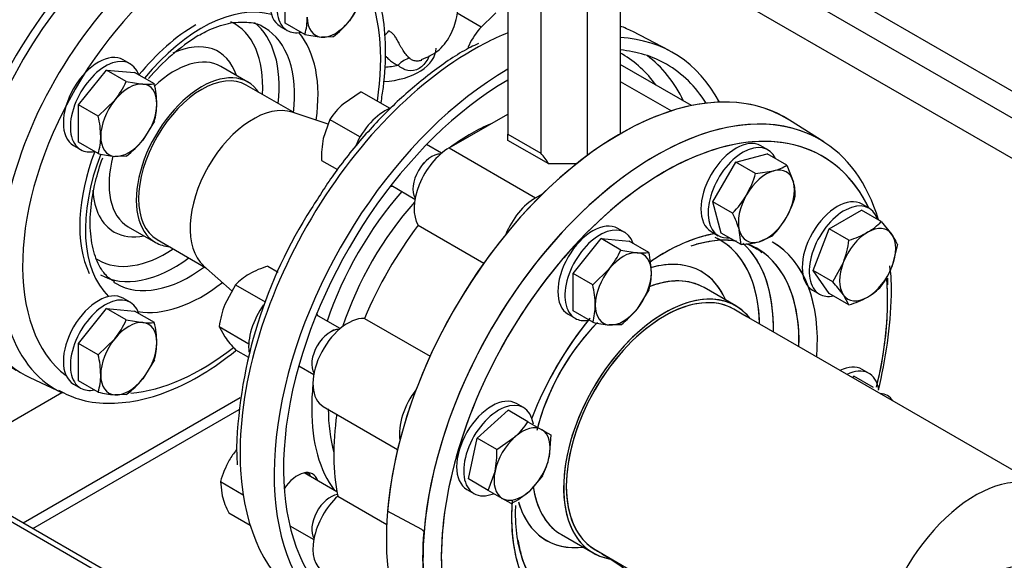
# Model space of a CAD drawing. Units: millimetres. Extents: x 143 to 5876, y 143 to 4100.
# Drawn here: x 4998 to 5360, y 2394 to 2592 of the extents above; entities that cross this region are included whole.
import ezdxf
from ezdxf.lldxf.tags import DXFTag

# ---------------------------------------------------------------- set-up
doc = ezdxf.new("R2010")
doc.units = ezdxf.units.MM
for name, color, linetype in [('11019_-_BS_4848_', 7, 'Continuous'), ('15-22SV03F-N', 7, 'Continuous'), ('54_OD_X_22MM', 7, 'Continuous'), ('62010_DN50_PRESS', 7, 'Continuous'), ('62012_DN80_PRESS', 7, 'Continuous'), ('63067_ELBOW_DN80', 7, 'Continuous'), ('63112_TEE_DN80_F', 7, 'Continuous'), ('63134_CON_RED_80', 7, 'Continuous'), ('73009_DN80_BUTTE', 7, 'Continuous'), ('Default', 7, 'Continuous'), ('M16-LIFTING-EYE', 7, 'Continuous'), ('M16_FULL_HEX_NUT', 7, 'Continuous'), ('M16_PLAIN_WASHER', 7, 'Continuous'), ('M16_X_110_LG_HEX', 7, 'Continuous'), ('M16_X_60_LG_HEX_', 7, 'Continuous'), ('VMV_DN80_BRANCH_', 7, 'Continuous')]:
    doc.layers.add(name, color=color, linetype=linetype)
tags = doc.linetypes.add('PHANTOM2', pattern=[31.75, 15.875, -3.175, 3.175, -3.175, 3.175, -3.175]).pattern_tags.tags
tags[14:15] = [DXFTag(74, 4), DXFTag(75, 0), DXFTag(340, '0'), DXFTag(46, 0.0), DXFTag(50, 0.0), DXFTag(44, 0.0), DXFTag(45, 0.0)]
tags[12:13] = [DXFTag(74, 4), DXFTag(75, 0), DXFTag(340, '0'), DXFTag(46, 0.0), DXFTag(50, 0.0), DXFTag(44, 0.0), DXFTag(45, 0.0)]
tags[10:11] = [DXFTag(74, 4), DXFTag(75, 0), DXFTag(340, '0'), DXFTag(46, 0.0), DXFTag(50, 0.0), DXFTag(44, 0.0), DXFTag(45, 0.0)]
tags[8:9] = [DXFTag(74, 4), DXFTag(75, 0), DXFTag(340, '0'), DXFTag(46, 0.0), DXFTag(50, 0.0), DXFTag(44, 0.0), DXFTag(45, 0.0)]
tags[6:7] = [DXFTag(74, 4), DXFTag(75, 0), DXFTag(340, '0'), DXFTag(46, 0.0), DXFTag(50, 0.0), DXFTag(44, 0.0), DXFTag(45, 0.0)]
tags[4:5] = [DXFTag(74, 4), DXFTag(75, 0), DXFTag(340, '0'), DXFTag(46, 0.0), DXFTag(50, 0.0), DXFTag(44, 0.0), DXFTag(45, 0.0)]

# ---------------------------------------------------------------- blocks, each defined once
blk = doc.blocks.new('SE3')
at = {"layer": '11019_-_BS_4848_', "color": 7, "linetype": 'Continuous'}
for p, q in [((5158.61, 2594.67), (5167.47, 2589.56)), ((5013.41, 2455.13), (4964.81, 2427.07)), ((5078.91, 2453.29), (4999.16, 2407.24)), ((5002.71, 2405.19), (5078.52, 2448.96))]:
    blk.add_line(p, q, dxfattribs=at)
at = {"layer": '15-22SV03F-N', "color": 7, "linetype": 'Continuous'}
blk.add_line((5004.84, 2587.01), (5004.97, 2586.94), dxfattribs=at)
for centre, major_axis, start_param, end_param in [((5037.71, 2555.42), (-50.09, -86.76), 3.199152, 6.283185), ((5046.72, 2550.21), (50.09, 86.76), 0, 3.141593)]:
    blk.add_ellipse(centre, major_axis=major_axis, ratio=0.57735, start_param=start_param, end_param=end_param, dxfattribs=at)
blk.add_open_spline([(5084.25, 2643.59), (5082.51, 2644.47), (5078.09, 2646.65), (5068.82, 2647.85), (5057.54, 2647.02), (5045.56, 2643.54), (5033.34, 2637.56), (5021.18, 2629.18), (5009.48, 2618.69), (4998.58, 2606.42), (4988.79, 2592.72), (4980.36, 2578), (4973.53, 2562.64), (4968.49, 2547.07), (4965.4, 2531.7), (4964.38, 2516.93), (4965.52, 2503.16), (4968.88, 2490.76), (4974.39, 2480.34), (4981.41, 2472.4), (4986.59, 2469.5), (4989.21, 2468.09)], degree=3, knots=[0, 0, 0, 0, 0.026422, 0.078214, 0.130692, 0.184512, 0.239432, 0.294852, 0.350297, 0.405637, 0.460884, 0.516094, 0.571332, 0.62665, 0.682123, 0.737817, 0.793759, 0.849795, 0.905349, 0.959621, 1, 1, 1, 1], dxfattribs=at)
at = {"layer": '54_OD_X_22MM', "color": 7, "linetype": 'Continuous'}
for p, q in [((5099.07, 2557.85), (5081.15, 2568.2)), ((5048.36, 2511.41), (5066.28, 2501.06))]:
    blk.add_line(p, q, dxfattribs=at)
for centre, start_param, end_param in [((5064.76, 2539.8), 3.141593, 6.283185), ((5083.65, 2528.9), 3.259718, 6.16506)]:
    blk.add_ellipse(centre, major_axis=(-16.39, -28.39), ratio=0.57735, start_param=start_param, end_param=end_param, dxfattribs=at)
at = {"layer": '62010_DN50_PRESS', "color": 7, "linetype": 'Continuous'}
for p, q in [((5081.76, 2569.25), (5071.75, 2575.02)), ((5037.75, 2516.13), (5047.76, 2510.36)), ((5001.64, 2460.7), (5013.6, 2455.04))]:
    blk.add_line(p, q, dxfattribs=at)
blk.add_arc((5107.42, 2516.87), 82.21, 122.2996, 139.2053, dxfattribs=at)
for centre, major_axis, start_param, end_param in [((5049.3, 2548.73), (-50.09, -86.76), 3.094253, 6.330525), ((5060.75, 2542.12), (-49.55, -85.82), 3.094253, 6.283185), ((5064.76, 2539.8), (-46.52, -80.57), 3.214809, 6.209969), ((5064.76, 2539.8), (-46.52, -80.57), 2.160591, 2.789962), ((5064.76, 2539.8), (-30.21, -52.33), 3.283705, 4.440062), ((5062.61, 2541.04), (-30.16, -52.23), 3.926991, 4.439558), ((5051.74, 2547.31), (-25.05, -43.39), 2.284158, 3.194741), ((5054.75, 2545.58), (-27.18, -47.07), 2.218317, 3.056441), ((5060.46, 2542.28), (-27.18, -47.07), 2.215613, 3.134092), ((5064.76, 2539.8), (-30.21, -52.33), 2.176982, 2.936107), ((5051.74, 2547.31), (-19.12, -33.13), 2.66571, 3.835411), ((5054.75, 2545.58), (-17, -29.44), 3.141593, 4.236068), ((5064.76, 2539.8), (-17, -29.44), 2.862601, 6.283185), ((5062.61, 2541.04), (-30.16, -52.23), 4.98408, 5.903275), ((5064.76, 2539.8), (-30.21, -52.33), 4.978991, 6.141073), ((5054.75, 2545.58), (-17, -29.44), 5.147767, 6.283185), ((5051.74, 2547.31), (-19.12, -33.13), 5.567863, 6.283185), ((5051.74, 2547.31), (-19.12, -33.13), 0, 0.475882), ((5064.76, 2539.8), (-17, -29.44), 0, 0.273812), ((5051.74, 2547.31), (-25.05, -43.39), 0, 0.857435), ((5051.74, 2547.31), (-25.05, -43.39), 6.243981, 6.283185), ((5054.75, 2545.58), (-27.18, -47.07), 0, 0.923276), ((5060.46, 2542.28), (-27.18, -47.07), 0, 0.92598), ((5060.46, 2542.28), (-27.18, -47.07), 6.250546, 6.283185), ((5064.76, 2539.8), (-30.21, -52.33), 0.205486, 0.964611), ((5064.76, 2539.8), (-46.52, -80.57), 0.378141, 0.96301), ((5060.75, 2542.12), (-49.55, -85.82), 0, 0.021062), ((5060.75, 2542.12), (-49.55, -85.82), 0.021062, 0.047339)]:
    blk.add_ellipse(centre, major_axis=major_axis, ratio=0.57735, start_param=start_param, end_param=end_param, dxfattribs=at)
for points, knots in [([(5130.64, 2561.72), (5130.97, 2563.6), (5132.01, 2570.5), (5132.66, 2582.03), (5131.36, 2595.57), (5127.84, 2607.46), (5123.14, 2616.49), (5119.37, 2620.13), (5117.83, 2621.58)], [0.712721, 0.712721, 0.712721, 0.712721, 0.7346602, 0.7932786, 0.8521149, 0.9110121, 0.96943, 1, 1, 1, 1]), ([(5063.5, 2586.36), (5065.08, 2587.22), (5068.97, 2589.29), (5075.74, 2591.41), (5082.28, 2591.39), (5086.28, 2590.57), (5087.7, 2589.28), (5087.77, 2589.2)], [0, 0, 0, 0, 0.144948, 0.42207, 0.699765, 0.985935, 1, 1, 1, 1]), ([(5032.72, 2495.86), (5031.37, 2496.75), (5028.88, 2498.5), (5025.75, 2504.07), (5023.8, 2511.96), (5023.67, 2521.81), (5025.3, 2531.77), (5027.33, 2538.56), (5028.38, 2541.44)], [0, 0, 0, 0, 0.1193943, 0.2628145, 0.4160435, 0.5646893, 0.7127561, 0.8278077, 0.8278077, 0.8278077, 0.8278077]), ([(5012.2, 2456.02), (5014.79, 2454.7), (5019.88, 2452.2), (5029.93, 2450.89), (5041.16, 2451.9), (5053.05, 2455.52), (5065.18, 2461.65), (5073.31, 2467.38), (5077.36, 2470.66), (5077.46, 2470.75)], [0, 0, 0, 0, 0.0424887, 0.0975539, 0.1533234, 0.2103521, 0.2683407, 0.326728, 0.3283247, 0.3283247, 0.3283247, 0.3283247])]:
    blk.add_open_spline(points, degree=3, knots=knots, dxfattribs=at)
at = {"layer": '62012_DN80_PRESS', "color": 7, "linetype": 'Continuous'}
for p, q in [((5236.43, 2580.85), (5223.12, 2587.8)), ((5236.43, 2580.85), (5223.12, 2587.8)), ((5293.32, 2547.27), (5280.65, 2555.33)), ((5293.32, 2547.27), (5280.65, 2555.33)), ((5260.96, 2487.02), (5249.32, 2493.75)), ((5260.96, 2487.02), (5249.32, 2493.75)), ((5077.52, 2434.97), (5077.75, 2428.61)), ((5077.52, 2434.97), (5077.75, 2428.61)), ((5180.01, 2411.2), (5180.12, 2413.69)), ((5180.01, 2411.2), (5180.12, 2413.69)), ((5196.92, 2402.99), (5208.57, 2396.27)), ((5196.92, 2402.99), (5208.57, 2396.27))]:
    blk.add_line(p, q, dxfattribs=at)
at = {"layer": '62012_DN80_PRESS', "color": 7, "linetype": 'PHANTOM2'}
for p, q in [((5293.32, 2547.27), (5280.65, 2555.33)), ((5260.96, 2487.02), (5249.32, 2493.75)), ((5145.65, 2404.86), (5133.02, 2411.66)), ((5146.33, 2404.19), (5145.65, 2404.86)), ((5196.92, 2402.99), (5208.57, 2396.27))]:
    blk.add_line(p, q, dxfattribs=at)
at = {"layer": '62012_DN80_PRESS', "color": 7, "linetype": 'Continuous'}
blk.add_arc((5251.44, 2428.7), 174.02, 147.3088, 177.9367, dxfattribs=at)
blk.add_arc((5251.44, 2428.7), 174.02, 147.3088, 177.9367, dxfattribs=at)
at = {"layer": '62012_DN80_PRESS', "color": 7, "linetype": 'PHANTOM2'}
for centre, radius, start, end in [((5256.31, 2492.67), 61.88, 358.4167, 8.4837), ((5144.26, 2497.21), 174.02, 346.3075, 357.9413)]:
    blk.add_arc(centre, radius, start, end, dxfattribs=at)
at = {"layer": '62012_DN80_PRESS', "color": 7, "linetype": 'Continuous'}
for centre, major_axis, start_param, end_param in [((5164.24, 2482.37), (60.39, 104.6), 0.024695, 0.097169), ((5164.24, 2482.37), (60.39, 104.6), 0.633027, 0.733035), ((5164.24, 2482.37), (60.39, 104.6), 0.733035, 2.422613), ((5177.24, 2474.86), (-60.71, -105.16), 2.795302, 3.425861), ((5177.24, 2474.86), (58.29, 100.95), 0, 0.261299), ((5163.47, 2482.81), (55.82, 96.68), 0, 0.014272), ((5163.47, 2482.81), (55.82, 96.68), 6.025852, 6.283185), ((5166.5, 2481.06), (58.03, 100.52), 5.907287, 6.214171), ((5177.24, 2474.86), (58.29, 100.95), 5.985404, 6.283185), ((5177.24, 2474.86), (-60.71, -105.16), 3.927407, 6.629476), ((5218.45, 2451.07), (-60.71, -105.16), 3.116897, 6.116251), ((5177.24, 2474.86), (58.29, 100.95), 0.785832, 3.439374), ((5163.47, 2482.81), (41.23, 71.42), 0.65989, 0.777434), ((5231.45, 2443.56), (60.39, 104.6), 0, 0.58248), ((5231.45, 2443.56), (60.39, 104.6), 0.58248, 2.556123), ((5163.47, 2482.81), (41.23, 71.42), 0.777434, 0.910907), ((5234.76, 2441.65), (57.97, 100.4), 0, 0.534596), ((5231.45, 2443.56), (60.39, 104.6), 5.783192, 6.283185), ((5234.76, 2441.65), (57.97, 100.4), 0.534596, 2.317632), ((5234.76, 2441.65), (57.97, 100.4), 5.91023, 6.283185), ((5163.47, 2482.81), (41.23, 71.42), 1.231307, 1.910286), ((5137.18, 2540.91), (-5.46, -9.46), 0.361977, 0.475882), ((5166.45, 2481.09), (39.02, 67.59), 1.225316, 1.916277), ((5234.76, 2441.65), (39.72, 68.8), 0.536388, 0.879945), ((5234.76, 2441.65), (39.72, 68.8), 0.449938, 0.536388), ((5219.86, 2450.25), (35.25, 61.05), 0, 0.024531), ((5219.86, 2450.25), (35.25, 61.05), 5.760632, 6.283185), ((5234.76, 2441.65), (39.72, 68.8), 0, 0.003105), ((5234.76, 2441.65), (39.72, 68.8), 5.409481, 6.283185), ((5222.35, 2448.82), (37.07, 64.2), 5.471008, 6.165834), ((5231.45, 2443.56), (37.29, 64.59), 0, 0.024695), ((5231.45, 2443.56), (37.29, 64.59), 6.264336, 6.283185), ((5231.45, 2443.56), (37.29, 64.59), 5.465309, 6.264336), ((5219.86, 2450.25), (28.5, 49.37), 0, 0.540371), ((5219.86, 2450.25), (28.5, 49.37), 5.878318, 6.283185), ((5223.12, 2448.37), (26.2, 45.38), 0, 0.619757), ((5234.76, 2441.65), (57.97, 100.4), -0.948653, -0.699631), ((5231.45, 2443.56), (60.39, 104.6), -0.766048, -0.740682), ((5234.76, 2441.65), (26.2, 45.38), 0, 3.373039), ((5219.86, 2450.25), (35.25, 61.05), -0.762016, -0.522553), ((5234.76, 2441.65), (26.2, 45.38), 6.051739, 6.283185), ((5100.01, 2476.52), (-5.46, -9.46), -3.617475, -3.50357), ((5234.76, 2441.65), (39.72, 68.8), 1.295514, 1.835361), ((5223.12, 2448.37), (26.2, 45.38), 1.179878, 2.04071), ((5234.76, 2441.65), (57.97, 100.4), -1.101369, -0.948653), ((5163.47, 2482.81), (41.23, 71.42), -4.05352, -3.926991), ((5163.47, 2482.81), (41.23, 71.42), 2.356194, 2.898271), ((5166.45, 2481.09), (39.02, 67.59), 2.356194, 2.626962), ((5164.24, 2482.37), (60.39, 104.6), 2.422613, 3.116897), ((5100.01, 2415.82), (-5.46, -9.46), 2.66571, 4.620049), ((5097.46, 2417.29), (5.46, 9.46), 5.807303, 6.04797), ((5223.12, 2448.37), (26.2, 45.38), 2.509357, 3.108174), ((5234.76, 2441.65), (39.72, 68.8), -4.021538, -3.97354), ((5219.86, 2450.25), (28.5, 49.37), 2.635761, 3.54646), ((5234.76, 2441.65), (39.72, 68.8), 2.309645, 2.691655), ((5100.01, 2415.82), (-5.46, -9.46), 0.413766, 0.475882), ((5223.12, 2448.37), (26.2, 45.38), 3.108174, 3.141593), ((5234.76, 2441.65), (57.97, 100.4), 2.317632, 2.773012)]:
    blk.add_ellipse(centre, major_axis=major_axis, ratio=0.57735, start_param=start_param, end_param=end_param, dxfattribs=at)
at = {"layer": '62012_DN80_PRESS', "color": 7, "linetype": 'PHANTOM2'}
for centre, major_axis, start_param, end_param in [((5218.45, 2451.07), (60.71, 105.16), -0.024695, 2.256027), ((5231.45, 2443.56), (-60.39, -104.6), 3.116897, 5.93925), ((5234.76, 2441.65), (-57.97, -100.4), 2.768637, 3.776434), ((5234.76, 2441.65), (-57.97, -100.4), 3.776434, 5.580704), ((5234.76, 2441.65), (-39.72, -68.8), 3.713937, 4.021538), ((5234.76, 2441.65), (-39.72, -68.8), 3.59153, 3.713937), ((5219.86, 2450.25), (-35.25, -61.05), 2.379577, 3.189562), ((5234.76, 2441.65), (-39.72, -68.8), 2.267888, 3.142435), ((5222.35, 2448.82), (-37.07, -64.2), 2.329415, 2.923507), ((5231.45, 2443.56), (-37.29, -64.59), 3.075282, 3.166288), ((5219.86, 2450.25), (-28.5, -49.37), 2.736726, 3.681087), ((5231.45, 2443.56), (-37.29, -64.59), 2.323717, 3.075282), ((5223.12, 2448.37), (-26.2, -45.38), 3.141593, 3.767736), ((5234.76, 2441.65), (-57.97, -100.4), 2.051271, 2.442998), ((5234.76, 2441.65), (-26.2, -45.38), 2.910147, 6.283185), ((5234.76, 2441.65), (-39.72, -68.8), 4.435712, 4.976954), ((5223.12, 2448.37), (-26.2, -45.38), 4.28441, 5.182152), ((5223.12, 2448.37), (-26.2, -45.38), 5.647265, 6.248669), ((5234.76, 2441.65), (-39.72, -68.8), 5.40324, 5.681359), ((5219.86, 2450.25), (-28.5, -49.37), 5.791833, 6.283185), ((5231.33, 2443.63), (-60.4, -104.61), -0.883284, -0.687513), ((5223.12, 2448.37), (-26.2, -45.38), 6.248669, 6.283185), ((5219.86, 2450.25), (-28.5, -49.37), 0, 0.404867), ((5234.76, 2441.65), (-39.72, -68.8), -0.601826, -0.449938), ((5234.76, 2441.65), (-26.2, -45.38), 0, 0.231446)]:
    blk.add_ellipse(centre, major_axis=major_axis, ratio=0.57735, start_param=start_param, end_param=end_param, dxfattribs=at)
at = {"layer": '62012_DN80_PRESS', "color": 7, "linetype": 'Continuous'}
for points, knots in [([(5166.44, 2583.43), (5165.4, 2582.96), (5160.3, 2580.66), (5150.17, 2573.73), (5137.29, 2563.17), (5125.01, 2550.52), (5113.86, 2536.7), (5108.1, 2527.66), (5104.98, 2522.7)], [0, 0, 0, 0, 0.042212, 0.239332, 0.436518, 0.633505, 0.830286, 1, 1, 1, 1]), ([(5166.44, 2583.43), (5165.4, 2582.96), (5160.3, 2580.66), (5150.17, 2573.73), (5137.29, 2563.17), (5125.01, 2550.52), (5113.86, 2536.7), (5108.1, 2527.66), (5104.98, 2522.7)], [0, 0, 0, 0, 0.042212, 0.239332, 0.436518, 0.633505, 0.830286, 1, 1, 1, 1]), ([(5246.54, 2509.79), (5249.78, 2510.53), (5254.59, 2511.55), (5259.3, 2511.27), (5261.18, 2510.92)], [0, 0, 0, 0, 0.3339745, 0.5916766, 0.5916766, 0.5916766, 0.5916766]), ([(5246.54, 2509.79), (5249.78, 2510.53), (5254.59, 2511.55), (5259.3, 2511.27), (5261.18, 2510.92)], [0, 0, 0, 0, 0.3339745, 0.5916766, 0.5916766, 0.5916766, 0.5916766]), ([(5188.11, 2384.02), (5186.33, 2385.93), (5183.34, 2391.1), (5180.52, 2400.53), (5180.17, 2407.35), (5180.01, 2411.2)], [0.1772147, 0.1772147, 0.1772147, 0.1772147, 0.4674921, 0.7464338, 1, 1, 1, 1]), ([(5188.11, 2384.02), (5186.33, 2385.93), (5183.34, 2391.1), (5180.52, 2400.53), (5180.17, 2407.35), (5180.01, 2411.2)], [0.1772147, 0.1772147, 0.1772147, 0.1772147, 0.4674921, 0.7464338, 1, 1, 1, 1])]:
    blk.add_open_spline(points, degree=3, knots=knots, dxfattribs=at)
at = {"layer": '62012_DN80_PRESS', "color": 7, "linetype": 'PHANTOM2'}
for points, knots in [([(5244.55, 2509.16), (5247.82, 2510.08), (5253.25, 2511.54), (5258.37, 2511.31), (5260.76, 2510.95)], [0, 0, 0, 0, 0.2845915, 0.5587254, 0.5587254, 0.5587254, 0.5587254]), ([(5265.92, 2509.65), (5266.86, 2509.28), (5268.5, 2508.44), (5269.83, 2507.24), (5270.55, 2506.58)], [0.7680351, 0.7680351, 0.7680351, 0.7680351, 0.8918624, 1, 1, 1, 1]), ([(5186.94, 2385.51), (5185.29, 2387.89), (5182.71, 2392.37), (5181.6, 2398.04), (5181.08, 2400.82)], [0.3725982, 0.3725982, 0.3725982, 0.3725982, 0.7382965, 1, 1, 1, 1])]:
    blk.add_open_spline(points, degree=3, knots=knots, dxfattribs=at)
at = {"layer": '62012_DN80_PRESS', "color": 7, "linetype": 'Continuous'}
for points in [[(5264.77, 2509.91), (5266.24, 2509.33), (5267.62, 2508.6), (5269.16, 2507.74)], [(5265.83, 2509.46), (5266.92, 2508.97), (5267.99, 2508.39), (5269.16, 2507.74)]]:
    blk.add_open_spline(points, degree=3, dxfattribs=at)
at = {"layer": '63067_ELBOW_DN80', "color": 7, "linetype": 'PHANTOM2'}
blk.add_ellipse((5234.76, 2441.65), major_axis=(25.5, 44.17), ratio=0.57735, start_param=0.000507, end_param=3.14547, dxfattribs=at)
blk.add_open_spline([(5265, 2482.99), (5263.51, 2483.89), (5261.95, 2484.82), (5260.26, 2485.81)], degree=3, dxfattribs=at)
blk.add_open_spline([(5209.26, 2397.48), (5211.76, 2395.99), (5217.86, 2392.32), (5227.25, 2385.41), (5235.62, 2377.53), (5241.64, 2370.04), (5245.43, 2363.33), (5247.42, 2357.45), (5247.85, 2353.54), (5247.76, 2351.2), (5247.71, 2350.61)], degree=3, knots=[0, 0, 0, 0, 0.0385977, 0.1118409, 0.1847782, 0.257991, 0.3327759, 0.4118672, 0.5011334, 0.5302268, 0.5302268, 0.5302268, 0.5302268], dxfattribs=at)
at = {"layer": '63112_TEE_DN80_F', "color": 7, "linetype": 'Continuous'}
for centre, major_axis, start_param, end_param in [((5348.96, 2375.72), (-25.5, -44.17), 3.141593, 5.198158), ((5389.32, 2352.42), (72.12, 0), 1.570796, 2.356194)]:
    blk.add_ellipse(centre, major_axis=major_axis, ratio=0.57735, start_param=start_param, end_param=end_param, dxfattribs=at)
at = {"layer": '63134_CON_RED_80', "color": 7, "linetype": 'Continuous'}
for p, q in [((5111.25, 2553.8), (5097.99, 2558.21)), ((5065.44, 2501.82), (5075.92, 2492.5))]:
    blk.add_line(p, q, dxfattribs=at)
blk.add_ellipse((5083.65, 2528.9), major_axis=(-16.39, -28.39), ratio=0.57735, start_param=3.259718, end_param=6.16506, dxfattribs=at)
at = {"layer": '73009_DN80_BUTTE', "color": 7, "linetype": 'Continuous'}
for p, q in [((5188.24, 2666.56), (5391.35, 2549.29)), ((5387.06, 2541.85), (5183.94, 2659.12)), ((5387.06, 2526.98), (5183.94, 2644.25)), ((5177.2, 2602.62), (5177.2, 2550.17)), ((5189.29, 2600.85), (5189.29, 2543.19)), ((5206.39, 2600.95), (5206.39, 2542.27)), ((5218.49, 2602.86), (5218.49, 2550.23)), ((5244.64, 2560.61), (5218.49, 2575.71)), ((5218.49, 2569.55), (5237.31, 2558.68)), ((5155.67, 2545.11), (5177.2, 2557.54)), ((5177.2, 2550.17), (5189.29, 2543.19)), ((5177.2, 2547.87), (5177.2, 2550.17)), ((5192.23, 2539.2), (5177.2, 2547.87)), ((5155.67, 2545.11), (5187.44, 2526.77)), ((5202.4, 2539.2), (5192.23, 2539.2)), ((5187.44, 2526.77), (5190.15, 2528.33)), ((5144.29, 2516.71), (5168.43, 2502.77)), ((5074.69, 2363.64), (4870.38, 2481.59)), ((5124.52, 2482.47), (5148.66, 2468.53)), ((5071.65, 2363.33), (4867.35, 2481.29)), ((5109.39, 2450.07), (5136.73, 2434.29)), ((5114.71, 2417.17), (5132.71, 2406.77))]:
    blk.add_line(p, q, dxfattribs=at)
for centre, major_axis, start_param, end_param in [((5155.67, 2530.24), (-9.11, -15.77), 3.926991, 5.984374), ((5159.34, 2533.48), (34.35, 0), 0.292201, 0.511369), ((5187.44, 2511.9), (-9.11, -15.77), 3.926991, 4.950607), ((5181.96, 2472.13), (-48.57, -84.13), 4.507466, 4.917312), ((5118.5, 2465.85), (9.11, 15.77), 0.298811, 3.141593), ((5150.27, 2447.51), (9.11, 15.77), 1.332579, 2.526158), ((5181.96, 2472.13), (-48.57, -84.13), 5.319118, 5.70271), ((5118.5, 2405.14), (9.11, 15.77), 1.084209, 3.141593)]:
    blk.add_ellipse(centre, major_axis=major_axis, ratio=0.57735, start_param=start_param, end_param=end_param, dxfattribs=at)
at = {"layer": 'M16-LIFTING-EYE', "color": 7, "linetype": 'Continuous'}
for centre, major_axis, ratio, start_param, end_param in [((5128.18, 2590.86), (6.37, 3.54), 0.777415, 4.870755, 5.184071), ((5129.58, 2581.69), (-21.25, 0), 0.57735, 1.666307, 3.141593), ((5129.58, 2586.99), (21.25, 0), 0.57735, 4.82544, 5.065436), ((5139.45, 2571.53), (4.1, 6.03), 0.610481, 0.520158, 1.31439)]:
    blk.add_ellipse(centre, major_axis=major_axis, ratio=ratio, start_param=start_param, end_param=end_param, dxfattribs=at)
for points, knots in [([(5145.53, 2577.52), (5147.82, 2578.5), (5151.8, 2580.32), (5156.3, 2586.12), (5158.72, 2592.84), (5159.01, 2597.33), (5159.12, 2599.79)], [0, 0, 0, 0, 0.24808, 0.511079, 0.7739, 1, 1, 1, 1]), ([(5141.18, 2578), (5140.99, 2578.15), (5140.81, 2578.33), (5140.44, 2578.69), (5140.26, 2578.89), (5139.9, 2579.31), (5139.72, 2579.54), (5139.35, 2580.01), (5139.17, 2580.27), (5138.82, 2580.79), (5138.65, 2581.06), (5138.31, 2581.61), (5138.13, 2581.9), (5137.8, 2582.49), (5137.64, 2582.78), (5137.32, 2583.37), (5137.16, 2583.66), (5136.86, 2584.23), (5136.71, 2584.51), (5136.42, 2585.03), (5136.28, 2585.27), (5136.01, 2585.72), (5135.87, 2585.94), (5135.59, 2586.32), (5135.46, 2586.5), (5135.04, 2586.99), (5134.76, 2587.25), (5134.17, 2587.7), (5133.86, 2587.89), (5133.52, 2588.06)], [0, 0, 0, 0, 0.0625, 0.0625, 0.125, 0.125, 0.1875, 0.1875, 0.25, 0.25, 0.3125, 0.3125, 0.375, 0.375, 0.4375, 0.4375, 0.5, 0.5, 0.5625, 0.5625, 0.625, 0.625, 0.6875, 0.6875, 0.75, 0.75, 0.875, 0.875, 1, 1, 1, 1]), ([(5132.14, 2579.03), (5132.37, 2578.76), (5132.61, 2578.5), (5133.28, 2577.83), (5133.71, 2577.44), (5134.61, 2576.73), (5135.07, 2576.42), (5135.99, 2575.88), (5136.46, 2575.66), (5136.93, 2575.48)], [0.5513987, 0.5513987, 0.5513987, 0.5513987, 0.625, 0.625, 0.75, 0.75, 0.875, 0.875, 1, 1, 1, 1]), ([(5148.37, 2578.95), (5148.2, 2578.54), (5148.01, 2578.14), (5147.39, 2577), (5146.92, 2576.32), (5145.85, 2575.15), (5145.25, 2574.65), (5143.35, 2573.55), (5141.88, 2573.31), (5139.19, 2573.79), (5137.93, 2574.49), (5136.93, 2575.48)], [0.1859258, 0.1859258, 0.1859258, 0.1859258, 0.25, 0.25, 0.375, 0.375, 0.5, 0.5, 0.75, 0.75, 1, 1, 1, 1]), ([(5141.18, 2578), (5141.52, 2577.72), (5141.91, 2577.49), (5142.79, 2577.18), (5143.25, 2577.09), (5144.2, 2577.06), (5144.69, 2577.12), (5145.31, 2577.28), (5145.45, 2577.32), (5145.59, 2577.37)], [0, 0, 0, 0, 0.125, 0.125, 0.25, 0.25, 0.375, 0.375, 0.4124864, 0.4124864, 0.4124864, 0.4124864])]:
    blk.add_open_spline(points, degree=3, knots=knots, dxfattribs=at)
at = {"layer": 'M16_FULL_HEX_NUT', "color": 7, "linetype": 'Continuous'}
for p, q in [((5172.85, 2594.77), (5166.77, 2588.89)), ((5123.35, 2565.72), (5116.69, 2561.16)), ((5123.35, 2565.72), (5133.88, 2559.64)), ((5111.86, 2555.53), (5109.4, 2548.54)), ((5111.86, 2555.53), (5122.73, 2549.26)), ((5108.78, 2540.48), (5114.62, 2537.11)), ((5089.05, 2501.62), (5092.8, 2499.45)), ((5077.15, 2494.75), (5073.25, 2487.61)), ((5077.15, 2494.75), (5088.02, 2488.48)), ((5071.2, 2479.42), (5082.04, 2473.16)), ((5071.2, 2479.42), (5073.25, 2475.72)), ((5077.15, 2470.95), (5081.91, 2468.21)), ((5071.61, 2422.5), (5079.96, 2417.67)), ((5071.61, 2422.5), (5072.22, 2417.29)), ((5074.68, 2411.01), (5082.53, 2406.48))]:
    blk.add_line(p, q, dxfattribs=at)
for centre, radius, start, end in [((5192.41, 2568.5), 32.76, 141.503, 155.7551), ((5135.2, 2540.4), 27.82, 131.7253, 147.0376), ((5144.28, 2541.81), 35.52, 169.0731, 182.1331), ((5098.79, 2469), 34.04, 106.6232, 119.1995), ((5093.21, 2479.56), 22.1, 119.9325, 136.5914), ((5107.48, 2474.68), 36.59, 159.3005, 172.5642), ((5114.85, 2505.76), 51.31, 215.8362, 222.7109), ((5105.79, 2412.19), 35.82, 142.2452, 149.5984), ((5106.45, 2412.45), 36.26, 150.4849, 163.9132), ((5106.16, 2426.96), 35.29, 195.9166, 206.881)]:
    blk.add_arc(centre, radius, start, end, dxfattribs=at)
at = {"layer": 'M16_PLAIN_WASHER', "color": 7, "linetype": 'Continuous'}
for p, q in [((5093.6, 2589.75), (5096.17, 2588.27)), ((5038.49, 2576), (5035.92, 2577.48)), ((5017.7, 2545.94), (5020.28, 2544.45)), ((5272.73, 2544.39), (5270.16, 2545.88)), ((5309.91, 2522.93), (5307.33, 2524.41)), ((5220.16, 2514.04), (5217.59, 2515.52)), ((5251.94, 2514.33), (5254.52, 2512.84)), ((5289.12, 2492.87), (5291.7, 2491.38)), ((5038.49, 2488.36), (5035.92, 2489.85)), ((5199.37, 2483.98), (5201.95, 2482.49)), ((5309.91, 2462.22), (5307.33, 2463.71)), ((5017.7, 2458.3), (5020.28, 2456.82)), ((5182.99, 2449.65), (5180.41, 2451.13)), ((5162.2, 2419.59), (5164.77, 2418.1))]:
    blk.add_line(p, q, dxfattribs=at)
for centre, major_axis, start_param, end_param in [((5102.7, 2605.53), (-9.11, -15.77), 3.141593, 6.283185), ((5105.28, 2604.04), (-9.11, -15.77), 2.673176, 6.283185), ((5105.28, 2604.04), (-9.11, -15.77), 0, 0.468417), ((5026.81, 2561.71), (-9.11, -15.77), 3.141593, 6.283185), ((5029.39, 2560.22), (-9.11, -15.77), 2.673176, 6.283185), ((5132.06, 2543.87), (9.11, 15.77), 0.643501, 1.778257), ((5261.05, 2530.1), (-9.11, -15.77), 3.141593, 6.283185), ((5263.63, 2528.62), (-9.11, -15.77), 2.748582, 6.283185), ((5029.39, 2560.22), (-9.11, -15.77), 0, 0.468417), ((5298.23, 2508.64), (-9.11, -15.77), 3.141593, 6.283185), ((5300.8, 2507.15), (-9.11, -15.77), 2.673176, 6.283185), ((5208.48, 2499.75), (-9.11, -15.77), 3.141593, 6.283185), ((5211.05, 2498.26), (-9.11, -15.77), 2.673176, 6.283185), ((5263.63, 2528.62), (-9.11, -15.77), 0, 0.39301), ((5026.81, 2474.08), (-9.11, -15.77), 3.141593, 6.283185), ((5029.39, 2472.59), (-9.11, -15.77), 2.673176, 6.283185), ((5300.8, 2507.15), (-9.11, -15.77), 0, 0.468417), ((5094.88, 2479.48), (9.11, 15.77), 1.395028, 2.500348), ((5211.05, 2498.26), (-9.11, -15.77), 0, 0.449852), ((5298.23, 2447.93), (-9.11, -15.77), 3.141593, 3.85058), ((5300.8, 2446.45), (-9.11, -15.77), 2.525391, 3.85058), ((5029.39, 2472.59), (-9.11, -15.77), 0, 0.468417), ((5171.3, 2435.36), (-9.11, -15.77), 3.141593, 6.283185), ((5173.88, 2433.87), (-9.11, -15.77), 2.520792, 6.283185), ((5097.46, 2417.29), (-5.16, -8.94), 2.796891, 3.017208), ((5173.88, 2433.87), (-9.11, -15.77), 0, 0.633685)]:
    blk.add_ellipse(centre, major_axis=major_axis, ratio=0.57735, start_param=start_param, end_param=end_param, dxfattribs=at)
at = {"layer": 'M16_X_110_LG_HEX', "color": 7, "linetype": 'Continuous'}
for p, q in [((5152.83, 2543.1), (5147.32, 2546.28)), ((5260.98, 2539.86), (5272.47, 2542.94)), ((5279.71, 2538.76), (5272.47, 2542.94)), ((5252.56, 2525.29), (5260.98, 2539.86)), ((5268.21, 2535.68), (5260.98, 2539.86)), ((5268.21, 2535.68), (5274.88, 2536.69)), ((5279.71, 2538.76), (5282.17, 2532.48)), ((5134.32, 2531.35), (5143.11, 2526.27)), ((5259.8, 2521.11), (5252.56, 2525.29)), ((5255.64, 2513.8), (5252.56, 2525.29)), ((5295.28, 2515.37), (5307.18, 2522.24)), ((5314.42, 2518.06), (5307.18, 2522.24)), ((5314.42, 2518.06), (5318.31, 2513.3)), ((5262.88, 2509.62), (5262.26, 2514.83)), ((5289.33, 2500.04), (5295.28, 2515.37)), ((5302.52, 2511.19), (5295.28, 2515.37)), ((5201.18, 2498.94), (5211.48, 2511.75)), ((5218.72, 2507.57), (5211.48, 2511.75)), ((5211.48, 2511.75), (5221.79, 2510.83)), ((5229.02, 2506.65), (5221.79, 2510.83)), ((5262.88, 2509.62), (5255.64, 2513.8)), ((5274.37, 2512.7), (5269.55, 2510.63)), ((5218.72, 2507.57), (5224.79, 2506.58)), ((5320.37, 2509.6), (5318.31, 2501.4)), ((5208.42, 2494.76), (5214.49, 2500.63)), ((5296.57, 2495.86), (5289.33, 2500.04)), ((5295.28, 2491.57), (5289.33, 2500.04)), ((5296.57, 2495.86), (5300.47, 2502.99)), ((5208.42, 2494.76), (5201.18, 2498.94)), ((5201.18, 2485.2), (5201.18, 2498.94)), ((5229.02, 2492.92), (5224.79, 2485.98)), ((5302.52, 2487.39), (5295.28, 2491.57)), ((5302.52, 2487.39), (5300.47, 2491.1)), ((5208.42, 2481.02), (5201.18, 2485.2)), ((5115.65, 2478.71), (5106.86, 2483.78)), ((5218.72, 2480.1), (5214.49, 2480.03)), ((5100.43, 2465.06), (5105.94, 2461.88)), ((5303.72, 2460.72), (5304.31, 2461.25)), ((5311.55, 2457.07), (5304.31, 2461.25)), ((5165.9, 2438.48), (5177.39, 2448.67)), ((5184.62, 2444.5), (5177.39, 2448.67)), ((5184.62, 2444.5), (5189.75, 2441.54)), ((5189.75, 2441.54), (5193.04, 2439.64)), ((5162.82, 2423.44), (5165.9, 2438.48)), ((5173.13, 2434.3), (5165.9, 2438.48)), ((5173.13, 2434.3), (5179.8, 2438.87)), ((5193.04, 2439.64), (5192.42, 2431.58)), ((5114.41, 2418.72), (5102.36, 2425.67)), ((5170.05, 2419.26), (5162.82, 2423.44)), ((5170.05, 2419.26), (5172.51, 2426.25)), ((5189.96, 2424.59), (5185.13, 2418.96)), ((5175.18, 2416.3), (5170.05, 2419.26)), ((5178.47, 2414.4), (5175.18, 2416.3)), ((5097.11, 2406.27), (5105.94, 2401.18))]:
    blk.add_line(p, q, dxfattribs=at)
for centre, radius, start, end in [((5233.37, 2545.73), 36.26, 330.4849, 343.9132), ((5270.53, 2553.48), 17.34, 284.5166, 301.9363), ((5265.46, 2527.86), 17.34, 358.0637, 15.4834), ((5234.03, 2545.99), 35.82, 316.0036, 329.5984), ((5247.94, 2537.32), 36.26, 330.4849, 343.9132), ((5228.33, 2505.16), 35.29, 15.9166, 26.881), ((5248.6, 2537.58), 35.82, 316.0036, 329.5984), ((5298.36, 2533.25), 22.1, 299.9325, 316.5914), ((5292.78, 2543.81), 34.04, 286.6232, 299.1995), ((5260.96, 2544.85), 35.29, 273.119, 284.0834), ((5266.24, 2515.92), 36.59, 339.3005, 352.5642), ((5304.05, 2502.96), 17.61, 22.1357, 35.9368), ((5188.85, 2521.03), 32.76, 321.503, 335.7551), ((5226.61, 2524.1), 17.61, 264.0632, 277.8643), ((5195.12, 2498.68), 34.83, 0.9424, 13.2349), ((5287.83, 2513.41), 32.76, 324.2449, 338.497), ((5207.86, 2499.23), 22.09, 343.4027, 0.0734), ((5258.87, 2461.06), 51.31, 35.8362, 42.7109), ((5174.52, 2486.78), 34.83, 0.9424, 13.2349), ((5298.36, 2509.45), 22.1, 299.9325, 316.5914), ((5292.78, 2520.02), 34.04, 286.6232, 299.1995), ((5187.25, 2487.33), 22.09, 343.4027, 0.0734), ((5196.48, 2509.15), 36.59, 307.4358, 320.6995), ((5219.71, 2531.07), 51.31, 257.2891, 264.1638), ((5161.28, 2459.63), 27.82, 311.7253, 327.0376), ((5137.64, 2432.98), 35.52, 349.0731, 2.1331), ((5165.18, 2437.24), 27.82, 332.9624, 348.2747), ((5161.86, 2445.8), 35.52, 297.8669, 310.9269)]:
    blk.add_arc(centre, radius, start, end, dxfattribs=at)
for centre, major_axis, start_param, end_param in [((5149.23, 2533.96), (4.86, 8.41), 0.28983, 2.851763), ((5149.24, 2533.95), (4.86, 8.41), 0.292075, 2.849518), ((5272.21, 2523.66), (7.29, 12.62), 0.523599, 1.570796), ((5272.21, 2523.66), (-7.29, -12.62), 2.617994, 3.665191), ((5272.21, 2523.66), (-7.29, -12.62), 1.570796, 2.617994), ((5272.21, 2523.66), (7.29, 12.62), 1.570796, 2.617994), ((5272.21, 2523.66), (-7.29, -12.62), 0.523599, 1.570796), ((5272.21, 2523.66), (7.29, 12.62), 2.617994, 3.665191), ((5309.39, 2502.2), (7.29, 12.62), 0.785398, 1.832596), ((5309.39, 2502.2), (-7.29, -12.62), 2.879793, 3.926991), ((5309.39, 2502.2), (7.29, 12.62), 4.974188, 6.021386), ((5219.64, 2493.31), (7.29, 12.62), 0.261799, 1.308997), ((5219.64, 2493.31), (-7.29, -12.62), 2.356194, 3.403392), ((5219.64, 2493.31), (7.29, 12.62), 1.308997, 2.356194), ((5309.39, 2502.2), (-7.29, -12.62), 4.974188, 6.021386), ((5309.39, 2502.2), (-7.29, -12.62), 0.785398, 1.832596), ((5219.64, 2493.31), (-7.29, -12.62), 1.308997, 2.356194), ((5309.39, 2502.2), (7.29, 12.62), 2.879793, 3.926991), ((5219.64, 2493.31), (7.29, 12.62), 2.356194, 3.403392), ((5219.64, 2493.31), (-7.29, -12.62), 0.261799, 1.308997), ((5112.06, 2469.57), (4.86, 8.41), 0.28983, 2.851763), ((5112.07, 2469.56), (4.86, 8.41), 0.292075, 2.849518), ((5309.39, 2441.49), (7.29, 12.62), 0, 0.321454), ((5309.39, 2441.49), (-7.29, -12.62), 2.820139, 3.141593), ((5182.47, 2428.92), (7.29, 12.62), 0, 1.047198), ((5182.47, 2428.92), (-7.29, -12.62), 2.094395, 3.141593), ((5182.47, 2428.92), (7.29, 12.62), 1.047198, 2.094395), ((5182.47, 2428.92), (-7.29, -12.62), 1.047198, 2.094395), ((5182.47, 2428.92), (7.29, 12.62), 2.094395, 3.141593), ((5112.06, 2408.86), (-4.86, -8.41), 3.547611, 5.993356), ((5112.07, 2408.85), (-4.86, -8.41), 3.548781, 5.991111), ((5182.47, 2428.92), (-7.29, -12.62), 0, 1.047198)]:
    blk.add_ellipse(centre, major_axis=major_axis, ratio=0.57735, start_param=start_param, end_param=end_param, dxfattribs=at)
at = {"layer": 'M16_X_60_LG_HEX_', "color": 7, "linetype": 'Continuous'}
for p, q in [((5095.4, 2590.97), (5095.4, 2604.71)), ((5123.25, 2598.69), (5119.02, 2591.75)), ((5102.64, 2586.8), (5095.4, 2590.97)), ((5004.3, 2585.92), (5004.17, 2586)), ((5112.94, 2585.88), (5108.71, 2585.8)), ((5019.51, 2560.9), (5029.81, 2573.71)), ((5037.05, 2569.54), (5029.81, 2573.71)), ((5029.81, 2573.71), (5040.12, 2572.79)), ((5047.36, 2568.61), (5040.12, 2572.79)), ((5037.05, 2569.54), (5043.12, 2568.54)), ((5026.75, 2556.72), (5019.51, 2560.9)), ((5019.51, 2547.16), (5019.51, 2560.9)), ((5026.75, 2556.72), (5032.82, 2562.59)), ((5047.36, 2554.88), (5043.12, 2547.94)), ((5026.75, 2542.98), (5019.51, 2547.16)), ((5037.05, 2542.06), (5032.82, 2541.99)), ((5019.51, 2473.26), (5029.81, 2486.08)), ((5037.05, 2481.9), (5029.81, 2486.08)), ((5029.81, 2486.08), (5040.12, 2485.16)), ((5047.36, 2480.98), (5040.12, 2485.16)), ((5037.05, 2481.9), (5043.12, 2480.91)), ((5026.75, 2469.08), (5032.82, 2474.96)), ((5026.75, 2469.08), (5019.51, 2473.26)), ((5019.51, 2459.52), (5019.51, 2473.26)), ((5047.36, 2467.24), (5043.12, 2460.3)), ((5026.75, 2455.35), (5019.51, 2459.52)), ((5037.05, 2454.43), (5032.82, 2454.35))]:
    blk.add_line(p, q, dxfattribs=at)
for centre, radius, start, end in [((5081.46, 2593.11), 22.1, 343.4086, 0.0675), ((5090.7, 2614.93), 36.59, 307.4358, 320.6995), ((5113.93, 2636.85), 51.31, 257.2891, 264.1638), ((5007.18, 2582.99), 32.76, 321.503, 335.7551), ((5044.95, 2586.06), 17.61, 264.0632, 277.8643), ((5014.24, 2560.74), 34.04, 0.8005, 13.3768), ((5026.17, 2561.19), 22.1, 343.4086, 0.0675), ((4993.63, 2548.84), 34.04, 0.8005, 13.3768), ((5005.56, 2549.29), 22.1, 343.4086, 0.0675), ((5014.81, 2571.11), 36.59, 307.4358, 320.6995), ((5038.04, 2593.03), 51.31, 257.2891, 264.1638), ((5007.18, 2495.36), 32.76, 321.503, 335.7551), ((5044.95, 2498.43), 17.61, 264.0632, 277.8643), ((5014.24, 2473.11), 34.04, 0.8005, 13.3768), ((5026.17, 2473.55), 22.1, 343.4086, 0.0675), ((4993.63, 2461.21), 34.04, 0.8005, 13.3768), ((5005.56, 2461.66), 22.1, 343.4086, 0.0675), ((5014.81, 2483.48), 36.59, 307.4358, 320.6995), ((5038.04, 2505.4), 51.31, 257.2891, 264.1638)]:
    blk.add_arc(centre, radius, start, end, dxfattribs=at)
for centre, major_axis, start_param, end_param in [((5113.86, 2599.08), (-7.29, -12.62), 1.308997, 2.356194), ((5113.86, 2599.08), (7.29, 12.62), 2.356194, 3.403392), ((5113.86, 2599.08), (-7.29, -12.62), 0.261799, 1.308997), ((5037.97, 2555.27), (7.29, 12.62), 0.261799, 1.308997), ((5037.97, 2555.27), (-7.29, -12.62), 2.356194, 3.403392), ((5037.97, 2555.27), (7.29, 12.62), 1.308997, 2.356194), ((5037.97, 2555.27), (-7.29, -12.62), 1.308997, 2.356194), ((5037.97, 2555.27), (7.29, 12.62), 2.356194, 3.403392), ((5037.97, 2555.27), (-7.29, -12.62), 0.261799, 1.308997), ((5037.97, 2467.63), (7.29, 12.62), 0.261799, 1.308997), ((5037.97, 2467.63), (-7.29, -12.62), 2.356194, 3.403392), ((5037.97, 2467.63), (7.29, 12.62), 1.308997, 2.356194), ((5037.97, 2467.63), (-7.29, -12.62), 1.308997, 2.356194), ((5037.97, 2467.63), (7.29, 12.62), 2.356194, 3.403392), ((5037.97, 2467.63), (-7.29, -12.62), 0.261799, 1.308997)]:
    blk.add_ellipse(centre, major_axis=major_axis, ratio=0.57735, start_param=start_param, end_param=end_param, dxfattribs=at)
at = {"layer": 'VMV_DN80_BRANCH_', "color": 7, "linetype": 'Continuous'}
for p, q in [((5374.46, 2419.88), (5260.26, 2485.81)), ((5374.46, 2419.88), (5260.26, 2485.81)), ((5209.26, 2397.48), (5287.32, 2352.42))]:
    blk.add_line(p, q, dxfattribs=at)
for centre, end_param in [((5234.76, 2441.65), 6.283185), ((5348.96, 2375.72), 5.198158)]:
    blk.add_ellipse(centre, major_axis=(-25.5, -44.17), ratio=0.57735, start_param=3.141593, end_param=end_param, dxfattribs=at)

msp = doc.modelspace()

# ---------------------------------------------------------------- block references
at = {"layer": 'Default'}
msp.add_blockref('SE3', (0, 0), dxfattribs=at)

doc.saveas('drawing.dxf')
